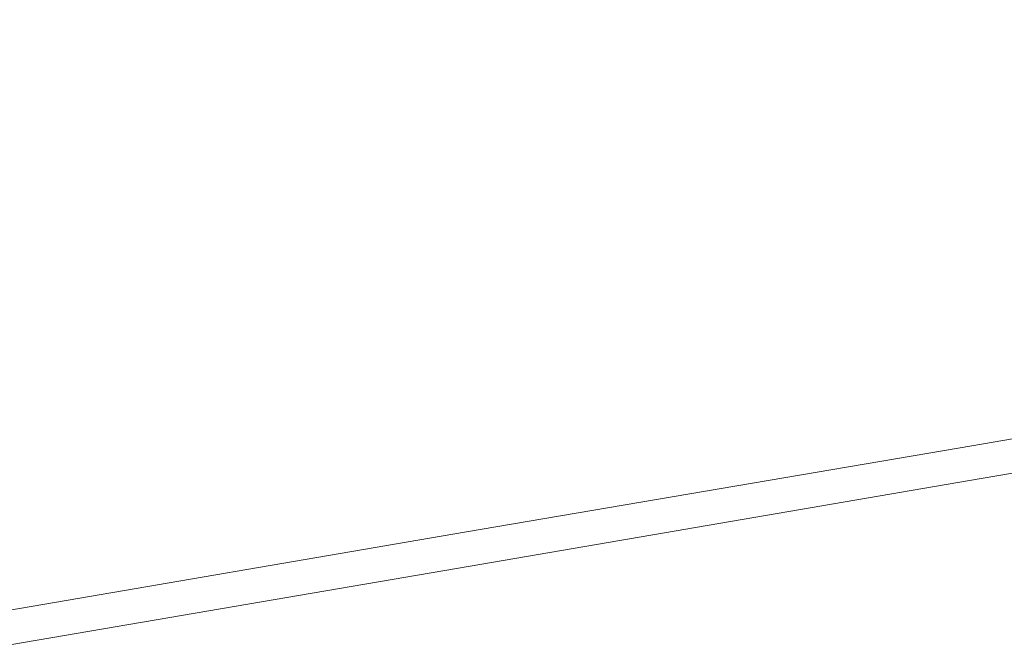
# Model space of a CAD drawing. Extents: x -750 to 750, y -399 to 398.
# Drawn here: x 354 to 426, y -213 to -166 of the extents above; entities that cross this region are included whole.
import ezdxf

# ---------------------------------------------------------------- set-up
doc = ezdxf.new("R2010")
doc.units = 0
doc.header["$LTSCALE"] = 500
doc.header["$MEASUREMENT"] = 0
doc.layers.add('EXC-WANNA', color=7, linetype='Continuous')

msp = doc.modelspace()

# ---------------------------------------------------------------- linework, layer by layer
at = {"layer": 'EXC-WANNA', "lineweight": 0}
for points, invisible_edges in [([(441.6, -159.7, 201.1), (409.3, -165.2, 201.1), (410.9, -168.8, 201.1), (441.6, -159.7, 201.1)], 15), ([(410.9, -168.8, 201.1), (443.8, -163.2, 201.1), (441.6, -159.7, 201.1), (410.9, -168.8, 201.1)], 15), ([(375.6, -164.5, 201.1), (376.4, -167.3, 201.1), (407.9, -162, 201.1), (375.6, -164.5, 201.1)], 15), ([(407.9, -162, 201.1), (376.4, -167.3, 201.1), (377.3, -170.6, 201.1), (407.9, -162, 201.1)], 15), ([(377.3, -170.6, 201.1), (409.3, -165.2, 201.1), (407.9, -162, 201.1), (377.3, -170.6, 201.1)], 15), ([(344, -165.6, 201), (344.3, -167.5, 201.1), (375, -162.3, 201.1), (344, -165.6, 201)], 15), ([(375.6, -164.5, 201.1), (375, -162.3, 201.1), (344.3, -167.5, 201.1), (375.6, -164.5, 201.1)], 15), ([(443.8, -163.2, 201.1), (410.9, -168.8, 201.1), (412.5, -172.6, 201.1), (443.8, -163.2, 201.1)], 15), ([(412.5, -172.6, 201.1), (446, -166.9, 201.1), (443.8, -163.2, 201.1), (412.5, -172.6, 201.1)], 15), ([(344.3, -167.5, 201.1), (344.7, -169.8, 201.1), (375.6, -164.5, 201.1), (344.3, -167.5, 201.1)], 15), ([(376.4, -167.3, 201.1), (375.6, -164.5, 201.1), (344.7, -169.8, 201.1), (376.4, -167.3, 201.1)], 15), ([(409.3, -165.2, 201.1), (377.3, -170.6, 201.1), (378.4, -174.3, 201.1), (409.3, -165.2, 201.1)], 15), ([(378.4, -174.3, 201.1), (410.9, -168.8, 201.1), (409.3, -165.2, 201.1), (378.4, -174.3, 201.1)], 15), ([(446, -166.9, 201.1), (412.5, -172.6, 201.1), (414.2, -176.5, 201.1), (446, -166.9, 201.1)], 15), ([(414.2, -176.5, 201.1), (448.3, -170.7, 201.1), (446, -166.9, 201.1), (414.2, -176.5, 201.1)], 15), ([(344.7, -169.8, 201.1), (345.1, -172.6, 201.1), (376.4, -167.3, 201.1), (344.7, -169.8, 201.1)], 15), ([(376.4, -167.3, 201.1), (345.1, -172.6, 201.1), (345.6, -176, 201.1), (376.4, -167.3, 201.1)], 15), ([(345.6, -176, 201.1), (377.3, -170.6, 201.1), (376.4, -167.3, 201.1), (345.6, -176, 201.1)], 15), ([(410.9, -168.8, 201.1), (378.4, -174.3, 201.1), (379.5, -178.2, 201.1), (410.9, -168.8, 201.1)], 15), ([(379.5, -178.2, 201.1), (412.5, -172.6, 201.1), (410.9, -168.8, 201.1), (379.5, -178.2, 201.1)], 15), ([(377.3, -170.6, 201.1), (345.6, -176, 201.1), (346.2, -179.7, 201.1), (377.3, -170.6, 201.1)], 15), ([(346.2, -179.7, 201.1), (378.4, -174.3, 201.1), (377.3, -170.6, 201.1), (346.2, -179.7, 201.1)], 15), ([(448.3, -170.7, 201.1), (414.2, -176.5, 201.1), (415.8, -180.5, 201.1), (448.3, -170.7, 201.1)], 15), ([(415.8, -180.5, 201.1), (450.6, -174.5, 201.1), (448.3, -170.7, 201.1), (415.8, -180.5, 201.1)], 15), ([(412.5, -172.6, 201.1), (379.5, -178.2, 201.1), (380.6, -182.3, 201.1), (412.5, -172.6, 201.1)], 15), ([(380.6, -182.3, 201.1), (414.2, -176.5, 201.1), (412.5, -172.6, 201.1), (380.6, -182.3, 201.1)], 15), ([(378.4, -174.3, 201.1), (346.2, -179.7, 201.1), (346.8, -183.7, 201.1), (378.4, -174.3, 201.1)], 15), ([(346.8, -183.7, 201.1), (379.5, -178.2, 201.1), (378.4, -174.3, 201.1), (346.8, -183.7, 201.1)], 15), ([(450.6, -174.5, 201.1), (415.8, -180.5, 201.1), (417.4, -184.2, 201.1), (450.6, -174.5, 201.1)], 15), ([(417.4, -184.2, 201.1), (452.8, -178.2, 201.1), (450.6, -174.5, 201.1), (417.4, -184.2, 201.1)], 15), ([(414.2, -176.5, 201.1), (380.6, -182.3, 201.1), (381.7, -186.3, 201.1), (414.2, -176.5, 201.1)], 15), ([(381.7, -186.3, 201.1), (415.8, -180.5, 201.1), (414.2, -176.5, 201.1), (381.7, -186.3, 201.1)], 15), ([(379.5, -178.2, 201.1), (346.8, -183.7, 201.1), (347.5, -187.9, 201.1), (379.5, -178.2, 201.1)], 15), ([(347.5, -187.9, 201.1), (380.6, -182.3, 201.1), (379.5, -178.2, 201.1), (347.5, -187.9, 201.1)], 15), ([(452.8, -178.2, 201.1), (417.4, -184.2, 201.1), (418.9, -187.7, 201.1), (452.8, -178.2, 201.1)], 15), ([(418.9, -187.7, 201.1), (454.8, -181.6, 201.1), (452.8, -178.2, 201.1), (418.9, -187.7, 201.1)], 15), ([(415.8, -180.5, 201.1), (381.7, -186.3, 201.1), (382.8, -190.1, 201.1), (415.8, -180.5, 201.1)], 15), ([(382.8, -190.1, 201.1), (417.4, -184.2, 201.1), (415.8, -180.5, 201.1), (382.8, -190.1, 201.1)], 15), ([(454.8, -181.6, 201.1), (418.9, -187.7, 201.1), (420.1, -190.7, 201.1), (454.8, -181.6, 201.1)], 15), ([(420.1, -190.7, 201.1), (456.5, -184.5, 201.1), (454.8, -181.6, 201.1), (420.1, -190.7, 201.1)], 15), ([(380.6, -182.3, 201.1), (347.5, -187.9, 201.1), (348.1, -192, 201.1), (380.6, -182.3, 201.1)], 15), ([(348.1, -192, 201.1), (381.7, -186.3, 201.1), (380.6, -182.3, 201.1), (348.1, -192, 201.1)], 15), ([(417.4, -184.2, 201.1), (382.8, -190.1, 201.1), (383.7, -193.7, 201.1), (417.4, -184.2, 201.1)], 15), ([(383.7, -193.7, 201.1), (418.9, -187.7, 201.1), (417.4, -184.2, 201.1), (383.7, -193.7, 201.1)], 15), ([(457.9, -186.9, 201.1), (456.5, -184.5, 201.1), (420.1, -190.7, 201.1), (457.9, -186.9, 201.1)], 15), ([(381.7, -186.3, 201.1), (348.1, -192, 201.1), (348.7, -195.9, 201.1), (381.7, -186.3, 201.1)], 15), ([(348.7, -195.9, 201.1), (382.8, -190.1, 201.1), (381.7, -186.3, 201.1), (348.7, -195.9, 201.1)], 15), ([(420.1, -190.7, 201.1), (421.1, -193.1, 201.1), (457.9, -186.9, 201.1), (420.1, -190.7, 201.1)], 15), ([(458.9, -188.7, 201), (457.9, -186.9, 201.1), (421.1, -193.1, 201.1), (458.9, -188.7, 201)], 15), ([(418.9, -187.7, 201.1), (383.7, -193.7, 201.1), (384.6, -196.8, 201.1), (418.9, -187.7, 201.1)], 15), ([(384.6, -196.8, 201.1), (420.1, -190.7, 201.1), (418.9, -187.7, 201.1), (384.6, -196.8, 201.1)], 15), ([(421.1, -193.1, 201.1), (421.9, -195.1, 201), (458.9, -188.7, 201), (421.1, -193.1, 201.1)], 15), ([(459.7, -190.2, 200.7), (458.9, -188.7, 201), (421.9, -195.1, 201), (459.7, -190.2, 200.7)], 15), ([(382.8, -190.1, 201.1), (348.7, -195.9, 201.1), (349.3, -199.5, 201.1), (382.8, -190.1, 201.1)], 15), ([(349.3, -199.5, 201.1), (383.7, -193.7, 201.1), (382.8, -190.1, 201.1), (349.3, -199.5, 201.1)], 15), ([(421.9, -195.1, 201), (422.4, -196.6, 200.7), (459.7, -190.2, 200.7), (421.9, -195.1, 201)], 15), ([(460.2, -191.3, 200.2), (459.7, -190.2, 200.7), (422.4, -196.6, 200.7), (460.2, -191.3, 200.2)], 15), ([(421.1, -193.1, 201.1), (420.1, -190.7, 201.1), (384.6, -196.8, 201.1), (421.1, -193.1, 201.1)], 15), ([(422.4, -196.6, 200.7), (422.8, -197.7, 200.2), (460.2, -191.3, 200.2), (422.4, -196.6, 200.7)], 13), ([(460.6, -192, 199.3), (460.2, -191.3, 200.2), (422.8, -197.7, 200.2), (460.6, -192, 199.3)], 15), ([(422.8, -197.7, 200.2), (423.1, -198.4, 199.3), (460.6, -192, 199.3), (422.8, -197.7, 200.2)], 15), ([(460.8, -192.6, 198), (460.6, -192, 199.3), (423.1, -198.4, 199.3), (460.8, -192.6, 198)], 15), ([(384.6, -196.8, 201.1), (385.2, -199.3, 201.1), (421.1, -193.1, 201.1), (384.6, -196.8, 201.1)], 15), ([(421.9, -195.1, 201), (421.1, -193.1, 201.1), (385.2, -199.3, 201.1), (421.9, -195.1, 201)], 15), ([(423.1, -198.4, 199.3), (423.2, -199, 198), (460.8, -192.6, 198), (423.1, -198.4, 199.3)], 15), ([(460.9, -192.9, 196.2), (460.8, -192.6, 198), (423.2, -199, 198), (460.9, -192.9, 196.2)], 15), ([(423.2, -199, 198), (423.3, -199.3, 196.2), (460.9, -192.9, 196.2), (423.2, -199, 198)], 15), ([(461, -193.1, 193.7), (460.9, -192.9, 196.2), (423.3, -199.3, 196.2), (461, -193.1, 193.7)], 15), ([(423.3, -199.3, 196.2), (423.4, -199.6, 193.7), (461, -193.1, 193.7), (423.3, -199.3, 196.2)], 15), ([(461, -193.3, 190.6), (461, -193.1, 193.7), (423.4, -199.6, 193.7), (461, -193.3, 190.6)], 15), ([(383.7, -193.7, 201.1), (349.3, -199.5, 201.1), (349.8, -202.7, 201.1), (383.7, -193.7, 201.1)], 15), ([(349.8, -202.7, 201.1), (384.6, -196.8, 201.1), (383.7, -193.7, 201.1), (349.8, -202.7, 201.1)], 15), ([(423.4, -199.6, 193.7), (423.4, -199.8, 190.6), (461, -193.3, 190.6), (423.4, -199.6, 193.7)], 15), ([(461.1, -193.5, 186.8), (461, -193.3, 190.6), (423.4, -199.8, 190.6), (461.1, -193.5, 186.8)], 15), ([(423.4, -199.8, 190.6), (423.4, -199.9, 186.8), (461.1, -193.5, 186.8), (423.4, -199.8, 190.6)], 15), ([(461.1, -193.6, 182.5), (461.1, -193.5, 186.8), (423.4, -199.9, 186.8), (461.1, -193.6, 182.5)], 15), ([(423.4, -199.9, 186.8), (423.5, -200, 182.5), (461.1, -193.6, 182.5), (423.4, -199.9, 186.8)], 15), ([(461.1, -193.6, 177.8), (461.1, -193.6, 182.5), (423.5, -200, 182.5), (461.1, -193.6, 177.8)], 15), ([(423.5, -200, 182.5), (423.5, -200.1, 177.8), (461.1, -193.6, 177.8), (423.5, -200, 182.5)], 15), ([(461.1, -193.7, 172.7), (461.1, -193.6, 177.8), (423.5, -200.1, 177.8), (461.1, -193.7, 172.7)], 15), ([(423.5, -200.1, 161.9), (423.5, -200.1, 156.3), (461.1, -193.7, 156.3), (423.5, -200.1, 161.9)], 13), ([(461.1, -193.7, 156.3), (461.1, -193.7, 161.9), (423.5, -200.1, 161.9), (461.1, -193.7, 156.3)], 15), ([(423.5, -200.1, 167.4), (423.5, -200.1, 161.9), (461.1, -193.7, 161.9), (423.5, -200.1, 167.4)], 15), ([(461.1, -193.7, 161.9), (461.1, -193.7, 167.4), (423.5, -200.1, 167.4), (461.1, -193.7, 161.9)], 15), ([(423.5, -200.1, 172.7), (423.5, -200.1, 167.4), (461.1, -193.7, 167.4), (423.5, -200.1, 172.7)], 15), ([(461.1, -193.7, 167.4), (461.1, -193.7, 172.7), (423.5, -200.1, 172.7), (461.1, -193.7, 167.4)], 15), ([(423.5, -200.1, 177.8), (423.5, -200.1, 172.7), (461.1, -193.7, 172.7), (423.5, -200.1, 177.8)], 15), ([(385.2, -199.3, 201.1), (385.7, -201.2, 201), (421.9, -195.1, 201), (385.2, -199.3, 201.1)], 15), ([(422.4, -196.6, 200.7), (421.9, -195.1, 201), (385.7, -201.2, 201), (422.4, -196.6, 200.7)], 15), ([(385.7, -201.2, 201), (386.1, -202.8, 200.7), (422.4, -196.6, 200.7), (385.7, -201.2, 201)], 15), ([(422.8, -197.7, 200.2), (422.4, -196.6, 200.7), (386.1, -202.8, 200.7), (422.8, -197.7, 200.2)], 15), ([(385.2, -199.3, 201.1), (384.6, -196.8, 201.1), (349.8, -202.7, 201.1), (385.2, -199.3, 201.1)], 15), ([(386.1, -202.8, 200.7), (386.4, -203.9, 200.2), (422.8, -197.7, 200.2), (386.1, -202.8, 200.7)], 13), ([(423.1, -198.4, 199.3), (422.8, -197.7, 200.2), (386.4, -203.9, 200.2), (423.1, -198.4, 199.3)], 15), ([(386.4, -203.9, 200.2), (386.6, -204.7, 199.3), (423.1, -198.4, 199.3), (386.4, -203.9, 200.2)], 15), ([(423.2, -199, 198), (423.1, -198.4, 199.3), (386.6, -204.7, 199.3), (423.2, -199, 198)], 15), ([(349.8, -202.7, 201.1), (350.2, -205.3, 201.1), (385.2, -199.3, 201.1), (349.8, -202.7, 201.1)], 15), ([(385.7, -201.2, 201), (385.2, -199.3, 201.1), (350.2, -205.3, 201.1), (385.7, -201.2, 201)], 15), ([(386.6, -204.7, 199.3), (386.7, -205.2, 198), (423.2, -199, 198), (386.6, -204.7, 199.3)], 15), ([(423.3, -199.3, 196.2), (423.2, -199, 198), (386.7, -205.2, 198), (423.3, -199.3, 196.2)], 15), ([(423.4, -199.6, 193.7), (423.3, -199.3, 196.2), (386.7, -205.6, 196.2), (423.4, -199.6, 193.7)], 15), ([(386.7, -205.2, 198), (386.7, -205.6, 196.2), (423.3, -199.3, 196.2), (386.7, -205.2, 198)], 15), ([(386.7, -205.6, 196.2), (386.8, -205.8, 193.7), (423.4, -199.6, 193.7), (386.7, -205.6, 196.2)], 15), ([(423.4, -199.8, 190.6), (423.4, -199.6, 193.7), (386.8, -205.8, 193.7), (423.4, -199.8, 190.6)], 15), ([(386.8, -205.8, 193.7), (386.8, -206, 190.6), (423.4, -199.8, 190.6), (386.8, -205.8, 193.7)], 15), ([(423.4, -199.9, 186.8), (423.4, -199.8, 190.6), (386.8, -206, 190.6), (423.4, -199.9, 186.8)], 15), ([(386.8, -206, 190.6), (386.8, -206.2, 186.8), (423.4, -199.9, 186.8), (386.8, -206, 190.6)], 15), ([(423.5, -200, 182.5), (423.4, -199.9, 186.8), (386.8, -206.2, 186.8), (423.5, -200, 182.5)], 15), ([(386.8, -206.2, 186.8), (386.8, -206.3, 182.5), (423.5, -200, 182.5), (386.8, -206.2, 186.8)], 15), ([(423.5, -200.1, 177.8), (423.5, -200, 182.5), (386.8, -206.3, 182.5), (423.5, -200.1, 177.8)], 15), ([(386.8, -206.3, 182.5), (386.8, -206.3, 177.8), (423.5, -200.1, 177.8), (386.8, -206.3, 182.5)], 15), ([(386.8, -206.4, 161.9), (386.8, -206.4, 156.3), (423.5, -200.1, 156.3), (386.8, -206.4, 161.9)], 13), ([(423.5, -200.1, 156.3), (423.5, -200.1, 161.9), (386.8, -206.4, 161.9), (423.5, -200.1, 156.3)], 15), ([(386.8, -206.4, 167.4), (386.8, -206.4, 161.9), (423.5, -200.1, 161.9), (386.8, -206.4, 167.4)], 15), ([(423.5, -200.1, 161.9), (423.5, -200.1, 167.4), (386.8, -206.4, 167.4), (423.5, -200.1, 161.9)], 15), ([(386.8, -206.4, 172.7), (386.8, -206.4, 167.4), (423.5, -200.1, 167.4), (386.8, -206.4, 172.7)], 15), ([(423.5, -200.1, 167.4), (423.5, -200.1, 172.7), (386.8, -206.4, 172.7), (423.5, -200.1, 167.4)], 15), ([(386.8, -206.3, 177.8), (386.8, -206.4, 172.7), (423.5, -200.1, 172.7), (386.8, -206.3, 177.8)], 15), ([(423.5, -200.1, 172.7), (423.5, -200.1, 177.8), (386.8, -206.3, 177.8), (423.5, -200.1, 172.7)], 15), ([(350.2, -205.3, 201.1), (350.4, -207.3, 201), (385.7, -201.2, 201), (350.2, -205.3, 201.1)], 15), ([(386.1, -202.8, 200.7), (385.7, -201.2, 201), (350.4, -207.3, 201), (386.1, -202.8, 200.7)], 15), ([(350.4, -207.3, 201), (350.7, -208.8, 200.7), (386.1, -202.8, 200.7), (350.4, -207.3, 201)], 15), ([(386.4, -203.9, 200.2), (386.1, -202.8, 200.7), (350.7, -208.8, 200.7), (386.4, -203.9, 200.2)], 15), ([(350.7, -208.8, 200.7), (350.8, -210, 200.2), (386.4, -203.9, 200.2), (350.7, -208.8, 200.7)], 13), ([(386.6, -204.7, 199.3), (386.4, -203.9, 200.2), (350.8, -210, 200.2), (386.6, -204.7, 199.3)], 15), ([(350.8, -210, 200.2), (350.9, -210.8, 199.3), (386.6, -204.7, 199.3), (350.8, -210, 200.2)], 15), ([(386.7, -205.2, 198), (386.6, -204.7, 199.3), (350.9, -210.8, 199.3), (386.7, -205.2, 198)], 15), ([(350.9, -210.8, 199.3), (351, -211.3, 198), (386.7, -205.2, 198), (350.9, -210.8, 199.3)], 15), ([(386.7, -205.6, 196.2), (386.7, -205.2, 198), (351, -211.3, 198), (386.7, -205.6, 196.2)], 15), ([(386.8, -205.8, 193.7), (386.7, -205.6, 196.2), (351, -211.7, 196.2), (386.8, -205.8, 193.7)], 15), ([(351, -211.3, 198), (351, -211.7, 196.2), (386.7, -205.6, 196.2), (351, -211.3, 198)], 15), ([(386.8, -206, 190.6), (386.8, -205.8, 193.7), (351, -212, 193.7), (386.8, -206, 190.6)], 15), ([(351, -211.7, 196.2), (351, -212, 193.7), (386.8, -205.8, 193.7), (351, -211.7, 196.2)], 15), ([(351, -212, 193.7), (351, -212.1, 190.6), (386.8, -206, 190.6), (351, -212, 193.7)], 15), ([(386.8, -206.2, 186.8), (386.8, -206, 190.6), (351, -212.1, 190.6), (386.8, -206.2, 186.8)], 15), ([(351, -212.1, 190.6), (351, -212.3, 186.8), (386.8, -206.2, 186.8), (351, -212.1, 190.6)], 15), ([(386.8, -206.3, 182.5), (386.8, -206.2, 186.8), (351, -212.3, 186.8), (386.8, -206.3, 182.5)], 15), ([(351, -212.3, 186.8), (351.1, -212.4, 182.5), (386.8, -206.3, 182.5), (351, -212.3, 186.8)], 15), ([(386.8, -206.3, 177.8), (386.8, -206.3, 182.5), (351.1, -212.4, 182.5), (386.8, -206.3, 177.8)], 15), ([(351.1, -212.4, 182.5), (351.1, -212.5, 177.8), (386.8, -206.3, 177.8), (351.1, -212.4, 182.5)], 15), ([(386.8, -206.4, 172.7), (386.8, -206.3, 177.8), (351.1, -212.5, 177.8), (386.8, -206.4, 172.7)], 15), ([(351.1, -212.5, 161.9), (351.1, -212.5, 156.3), (386.8, -206.4, 156.3), (351.1, -212.5, 161.9)], 13), ([(386.8, -206.4, 156.3), (386.8, -206.4, 161.9), (351.1, -212.5, 161.9), (386.8, -206.4, 156.3)], 15), ([(351.1, -212.5, 167.4), (351.1, -212.5, 161.9), (386.8, -206.4, 161.9), (351.1, -212.5, 167.4)], 15), ([(386.8, -206.4, 161.9), (386.8, -206.4, 167.4), (351.1, -212.5, 167.4), (386.8, -206.4, 161.9)], 15), ([(351.1, -212.5, 172.7), (351.1, -212.5, 167.4), (386.8, -206.4, 167.4), (351.1, -212.5, 172.7)], 15), ([(386.8, -206.4, 167.4), (386.8, -206.4, 172.7), (351.1, -212.5, 172.7), (386.8, -206.4, 167.4)], 15), ([(351.1, -212.5, 177.8), (351.1, -212.5, 172.7), (386.8, -206.4, 172.7), (351.1, -212.5, 177.8)], 15)]:
    msp.add_3dface(points, dxfattribs=dict(at, invisible_edges=invisible_edges))

doc.saveas('drawing.dxf')
